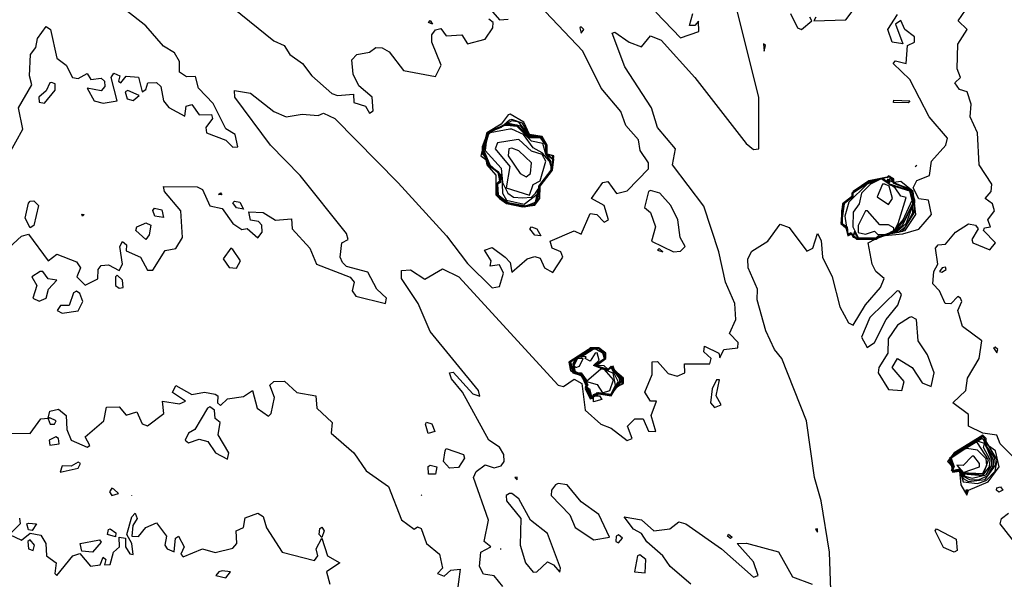
# Model space of a CAD drawing. Extents: x 525590 to 526505, y 3538777 to 3539763.
# Drawn here: x 525895 to 525957, y 3539327 to 3539363 of the extents above; entities that cross this region are included whole.
import ezdxf

# ---------------------------------------------------------------- set-up
doc = ezdxf.new("R2010")
doc.units = 0

msp = doc.modelspace()

# ---------------------------------------------------------------- linework, layer by layer
at = {"layer": 'Contours'}
for points in [[(525905.99, 3539365.068, 300.5), (525910.596, 3539361.299, 300.5), (525911.259, 3539361.005, 300.5), (525911.607, 3539360.446, 300.5), (525912.417, 3539359.882, 300.5), (525912.999, 3539359.095, 300.5), (525914.268, 3539357.972, 300.5), (525914.641, 3539357.844, 300.5), (525915.652, 3539357.94, 300.5), (525915.669, 3539357.41, 300.5), (525916.395, 3539357.185, 300.5), (525916.663, 3539356.736, 300.5), (525916.888, 3539356.88, 300.5), (525916.824, 3539357.747, 300.5), (525915.989, 3539358.47, 300.5), (525915.627, 3539359.208, 300.5), (525915.535, 3539360.106, 300.5), (525915.852, 3539360.444, 300.5), (525916.663, 3539360.584, 300.5), (525917.048, 3539360.893, 300.5), (525917.45, 3539360.861, 300.5), (525917.899, 3539360.613, 300.5), (525918.798, 3539359.43, 300.5), (525920.821, 3539359.064, 300.5), (525921.183, 3539359.769, 300.5), (525920.592, 3539361.23, 300.5), (525920.605, 3539361.679, 300.5), (525920.821, 3539361.996, 300.5), (525921.158, 3539362.082, 300.5), (525921.495, 3539361.63, 300.5), (525922.491, 3539361.679, 300.5), (525922.843, 3539361.117, 300.5), (525923.967, 3539361.419, 300.5), (525924.449, 3539362.129, 300.5), (525924.475, 3539362.466, 300.5), (525924.191, 3539362.684, 300.5)], [(525925.09, 3539326.824, 299.5), (525924.528, 3539327.498, 299.5), (525923.854, 3539327.603, 299.5), (525923.604, 3539328.085, 299.5), (525923.693, 3539328.984, 299.5), (525924.322, 3539329.321, 299.5), (525923.894, 3539329.658, 299.5), (525924.174, 3539331.006, 299.5), (525923.236, 3539333.703, 299.5), (525923.405, 3539334.082, 299.5), (525923.967, 3539334.501, 299.5), (525924.528, 3539334.318, 299.5), (525924.978, 3539334.452, 299.5), (525925.174, 3539334.714, 299.5), (525925.155, 3539335.163, 299.5), (525924.865, 3539335.629, 299.5), (525924.191, 3539336.073, 299.5), (525922.535, 3539339.096, 299.5), (525921.832, 3539339.954, 299.5), (525921.703, 3539340.332, 299.5), (525921.944, 3539340.364, 299.5), (525923.18, 3539338.997, 299.5), (525923.63, 3539338.854, 299.5), (525923.552, 3539339.208, 299.5), (525920.484, 3539342.934, 299.5), (525919.728, 3539344.714, 299.5), (525918.674, 3539346.287, 299.5), (525918.686, 3539346.79, 299.5), (525919.248, 3539346.835, 299.5), (525920.146, 3539346.247, 299.5), (525921.27, 3539346.907, 299.5), (525922.293, 3539346.399, 299.5), (525928.573, 3539339.537, 299.5), (525928.91, 3539339.466, 299.5), (525929.584, 3539339.921, 299.5), (525930.074, 3539339.658, 299.5), (525930.3, 3539337.972, 299.5), (525931.27, 3539337.088, 299.5), (525931.944, 3539336.826, 299.5), (525932.955, 3539336.047, 299.5), (525933.264, 3539336.175, 299.5), (525932.964, 3539336.961, 299.5), (525933.425, 3539337.411, 299.5), (525933.966, 3539337.413, 299.5), (525934.303, 3539336.631, 299.5), (525934.766, 3539336.624, 299.5), (525934.455, 3539337.635, 299.5), (525934.805, 3539338.534, 299.5), (525934.416, 3539338.535, 299.5), (525934.057, 3539339.096, 299.5), (525934.528, 3539340.219, 299.5), (525934.528, 3539341.019, 299.5), (525934.865, 3539341.042, 299.5), (525935.539, 3539340.274, 299.5), (525936.101, 3539340.121, 299.5), (525936.592, 3539340.332, 299.5), (525936.573, 3539340.894, 299.5), (525938.168, 3539340.894, 299.5), (525938.266, 3539341.231, 299.5), (525937.786, 3539341.655, 299.5), (525937.835, 3539342.017, 299.5), (525938.741, 3539341.568, 299.5), (525938.798, 3539341.278, 299.5), (525939.065, 3539341.792, 299.5), (525939.942, 3539341.905, 299.5), (525939.953, 3539342.242, 299.5), (525939.421, 3539342.804, 299.5), (525939.813, 3539343.702, 299.5), (525939.761, 3539344.714, 299.5), (525939.168, 3539346.062, 299.5), (525938.751, 3539347.972, 299.5), (525937.786, 3539350.856, 299.5), (525935.815, 3539353.477, 299.5), (525935.994, 3539354.489, 299.5), (525934.865, 3539355.837, 299.5), (525934.477, 3539357.073, 299.5), (525932.798, 3539359.657, 299.5), (525931.995, 3539361.792, 299.5), (525932.169, 3539361.863, 299.5), (525933.067, 3539361.231, 299.5), (525933.854, 3539360.937, 299.5), (525934.416, 3539361.619, 299.5), (525935.09, 3539361.354, 299.5), (525937.231, 3539358.983, 299.5), (525940.459, 3539354.826, 299.5), (525940.932, 3539354.431, 299.5), (525941.269, 3539354.48, 299.5), (525941.261, 3539357.747, 299.5), (525939.768, 3539363.702, 299.5)], [(525944.883, 3539362.803, 299.5), (525944.752, 3539362.563, 299.5), (525946.775, 3539362.638, 299.5), (525947.478, 3539363.59, 299.5)], [(525958.415, 3539333.928, 298.5), (525956.534, 3539335.838, 298.5), (525956.325, 3539336.381, 298.5), (525955.426, 3539336.506, 298.5), (525954.525, 3539336.961, 298.5), (525954.527, 3539337.695, 298.5), (525953.528, 3539338.422, 298.5), (525954.358, 3539339.208, 298.5), (525954.455, 3539339.995, 298.5), (525955.211, 3539341.231, 298.5), (525955.367, 3539342.354, 298.5), (525954.145, 3539343.253, 298.5), (525953.843, 3539344.264, 298.5), (525954.095, 3539344.826, 298.5), (525954.024, 3539345.051, 298.5), (525953.853, 3539345.148, 298.5), (525953.404, 3539344.679, 298.5), (525953.044, 3539344.714, 298.5), (525952.688, 3539345.5, 298.5), (525952.264, 3539345.95, 298.5), (525952.327, 3539346.736, 298.5), (525952.582, 3539347.186, 298.5), (525952.447, 3539348.197, 298.5), (525952.617, 3539348.412, 298.5), (525953.067, 3539348.448, 298.5), (525953.71, 3539349.208, 298.5), (525954.527, 3539349.741, 298.5), (525954.965, 3539349.657, 298.5), (525955.146, 3539349.433, 298.5), (525954.742, 3539348.759, 298.5), (525954.8, 3539348.534, 298.5), (525955.876, 3539348.095, 298.5), (525956.241, 3539348.534, 298.5), (525955.484, 3539349.32, 298.5), (525955.539, 3539349.481, 298.5), (525955.919, 3539349.545, 298.5), (525955.751, 3539349.994, 298.5), (525956.163, 3539350.556, 298.5), (525956.037, 3539351.006, 298.5), (525955.57, 3539351.343, 298.5), (525955.962, 3539351.792, 298.5), (525955.992, 3539352.242, 298.5), (525955.196, 3539353.477, 298.5), (525955.105, 3539355.5, 298.5), (525954.627, 3539356.511, 298.5), (525954.689, 3539357.298, 298.5), (525954.444, 3539358.084, 298.5), (525953.966, 3539358.237, 298.5), (525953.672, 3539358.646, 298.5), (525954.013, 3539358.983, 298.5), (525953.819, 3539359.545, 298.5), (525953.853, 3539361.106, 298.5), (525954.437, 3539362.017, 298.5), (525953.879, 3539362.578, 298.5), (525954.579, 3539363.59, 298.5)], [(525893.855, 3539354.115, 300.5), (525894.746, 3539355.725, 300.5), (525894.454, 3539357.073, 300.5), (525895.296, 3539358.533, 300.5), (525895.157, 3539359.095, 300.5), (525895.213, 3539360.444, 300.5), (525895.565, 3539360.893, 300.5), (525895.653, 3539361.454, 300.5), (525896.215, 3539362.211, 300.5), (525896.481, 3539362.017, 300.5), (525896.879, 3539360.219, 300.5), (525897.485, 3539359.769, 300.5), (525897.886, 3539358.983, 300.5), (525898.237, 3539358.93, 300.5), (525898.799, 3539359.245, 300.5), (525899.038, 3539358.871, 300.5), (525899.698, 3539358.952, 300.5), (525899.908, 3539358.758, 300.5), (525899.927, 3539358.421, 300.5), (525899.698, 3539358.152, 300.5), (525898.812, 3539358.309, 300.5), (525899.238, 3539357.522, 300.5), (525899.81, 3539357.362, 300.5), (525900.709, 3539357.522, 300.5), (525900.325, 3539358.983, 300.5), (525900.484, 3539359.274, 300.5), (525900.875, 3539359.095, 300.5), (525900.793, 3539358.758, 300.5), (525900.934, 3539358.651, 300.5), (525901.271, 3539359.078, 300.5), (525902.057, 3539359.02, 300.5), (525902.282, 3539358.088, 300.5), (525902.507, 3539358.226, 300.5), (525902.639, 3539358.646, 300.5), (525903.181, 3539358.678, 300.5), (525903.47, 3539358.421, 300.5), (525903.627, 3539357.522, 300.5), (525903.967, 3539357.097, 300.5), (525904.978, 3539356.552, 300.5), (525905.068, 3539357.185, 300.5), (525905.428, 3539357.29, 300.5), (525905.877, 3539356.632, 300.5), (525906.664, 3539356.648, 300.5), (525906.735, 3539356.399, 300.5), (525906.304, 3539355.837, 300.5), (525906.339, 3539355.5, 300.5), (525907.563, 3539355.034, 300.5), (525908.012, 3539354.595, 300.5), (525908.335, 3539354.601, 300.5), (525908.153, 3539355.388, 300.5), (525907.563, 3539355.736, 300.5), (525906.776, 3539357.347, 300.5), (525905.839, 3539358.309, 300.5), (525905.653, 3539359.064, 300.5), (525905.091, 3539359.041, 300.5), (525904.641, 3539359.32, 300.5), (525904.651, 3539359.994, 300.5), (525904.322, 3539360.556, 300.5), (525903.63, 3539360.969, 300.5), (525902.507, 3539362.253, 300.5), (525901.254, 3539363.252, 300.5)], [(525893.855, 3539348.214, 300), (525894.642, 3539348.953, 300), (525895.091, 3539349.087, 300), (525896.327, 3539347.395, 300), (525896.889, 3539347.821, 300), (525898.125, 3539347.34, 300), (525898.388, 3539346.961, 300), (525898.158, 3539346.399, 300), (525898.686, 3539345.863, 300), (525899.473, 3539346.272, 300), (525899.496, 3539346.848, 300), (525899.698, 3539347.107, 300), (525900.147, 3539347.147, 300), (525900.821, 3539346.796, 300), (525901.028, 3539347.186, 300), (525900.873, 3539348.309, 300), (525901.046, 3539348.617, 300), (525901.289, 3539348.421, 300), (525901.271, 3539348.039, 300), (525902.17, 3539347.638, 300), (525902.619, 3539346.806, 300), (525902.956, 3539346.814, 300), (525903.743, 3539348.051, 300), (525904.417, 3539348.184, 300), (525904.829, 3539348.871, 300), (525904.724, 3539350.556, 300), (525903.702, 3539351.792, 300), (525903.63, 3539352.095, 300), (525905.765, 3539352.08, 300), (525906.105, 3539351.904, 300), (525906.551, 3539350.881, 300), (525907.338, 3539350.714, 300), (525908.017, 3539349.77, 300), (525908.574, 3539349.376, 300), (525908.911, 3539349.443, 300), (525909.585, 3539348.857, 300), (525909.859, 3539349.208, 300), (525909.837, 3539349.657, 300), (525909.633, 3539349.882, 300), (525909.136, 3539349.965, 300), (525909.023, 3539350.508, 300), (525909.922, 3539350.448, 300), (525910.709, 3539349.964, 300), (525911.72, 3539350.057, 300), (525911.761, 3539349.433, 300), (525912.878, 3539348.197, 300), (525913.293, 3539347.193, 300), (525915.428, 3539346.361, 300), (525915.677, 3539346.062, 300), (525915.566, 3539345.5, 300), (525915.785, 3539345.163, 300), (525917.675, 3539344.712, 300), (525917.738, 3539345.051, 300), (525917.118, 3539345.613, 300), (525916.551, 3539346.676, 300), (525915.203, 3539347.044, 300), (525914.937, 3539347.298, 300), (525914.803, 3539347.635, 300), (525914.901, 3539348.534, 300), (525915.295, 3539348.759, 300), (525915.203, 3539349.124, 300), (525912.279, 3539352.803, 300), (525910.397, 3539354.713, 300), (525908.137, 3539357.747, 300), (525908.124, 3539358.162, 300), (525909.136, 3539358.001, 300), (525910.596, 3539356.849, 300), (525911.383, 3539356.514, 300), (525912.394, 3539356.67, 300), (525913.405, 3539356.583, 300), (525913.742, 3539356.739, 300), (525914.466, 3539356.399, 300), (525918.461, 3539352.328, 300), (525921.532, 3539348.983, 300), (525922.843, 3539347.233, 300), (525924.416, 3539345.689, 300), (525924.865, 3539345.783, 300), (525925.133, 3539346.624, 300), (525924.865, 3539347.149, 300), (525924.273, 3539347.073, 300), (525924.343, 3539347.41, 300), (525923.933, 3539348.084, 300), (525924.416, 3539348.243, 300), (525925.228, 3539347.635, 300), (525925.553, 3539347.298, 300), (525925.652, 3539346.688, 300), (525926.633, 3539347.523, 300), (525927.113, 3539347.67, 300), (525927.45, 3539347.562, 300), (525927.713, 3539346.961, 300), (525928.236, 3539346.661, 300), (525928.884, 3539347.635, 300), (525928.76, 3539347.972, 300), (525928.205, 3539348.197, 300), (525928.086, 3539348.646, 300), (525929.584, 3539349.289, 300), (525930.034, 3539349.09, 300), (525930.596, 3539350.4, 300), (525931.034, 3539350.331, 300), (525931.494, 3539349.857, 300), (525931.77, 3539349.994, 300), (525931.49, 3539350.893, 300), (525930.687, 3539351.343, 300), (525931.401, 3539352.354, 300), (525931.719, 3539352.414, 300), (525932.281, 3539351.648, 300), (525932.955, 3539351.821, 300), (525934.303, 3539353.21, 300), (525934.304, 3539353.59, 300), (525933.76, 3539354.376, 300), (525933.667, 3539355.05, 300), (525932.862, 3539355.949, 300), (525932.54, 3539356.848, 300), (525931.294, 3539358.309, 300), (525930.146, 3539360.651, 300), (525927.787, 3539363.134, 300)], [(525924.304, 3539363.288, 300.5), (525924.865, 3539362.63, 300.5), (525925.427, 3539362.667, 300.5)], [(525934.753, 3539363.119, 300), (525936.326, 3539361.488, 300), (525937.48, 3539361.904, 300), (525937.449, 3539362.555, 300), (525937.225, 3539362.27, 300), (525936.888, 3539362.276, 300), (525937.102, 3539363.028, 300)], [(525945.859, 3539325.388, 299), (525945.747, 3539328.984, 299), (525945.217, 3539332.242, 299), (525944.799, 3539333.703, 299), (525944.284, 3539337.298, 299), (525942.732, 3539341.231, 299), (525942.26, 3539341.792, 299), (525941.719, 3539342.975, 299), (525941.173, 3539344.938, 299), (525941.195, 3539345.613, 299), (525940.595, 3539346.966, 299), (525940.57, 3539347.523, 299), (525940.82, 3539348.023, 299), (525941.843, 3539348.646, 299), (525942.618, 3539349.713, 299), (525943.179, 3539349.506, 299), (525944.303, 3539348.022, 299), (525944.683, 3539348.197, 299), (525944.977, 3539349.128, 299), (525945.202, 3539348.679, 299), (525945.301, 3539347.635, 299), (525945.913, 3539346.399, 299), (525946.388, 3539344.489, 299), (525946.946, 3539343.478, 299), (525947.224, 3539343.34, 299), (525948.011, 3539344.612, 299), (525948.961, 3539345.725, 299), (525949.189, 3539346.287, 299), (525948.661, 3539346.736, 299), (525948.444, 3539347.186, 299), (525948.191, 3539348.534, 299), (525949.022, 3539348.985, 299), (525950.37, 3539349.108, 299), (525951.381, 3539349.402, 299), (525952.197, 3539350.331, 299), (525951.992, 3539351.23, 299), (525951.381, 3539351.319, 299), (525951.035, 3539352.017, 299), (525951.269, 3539352.473, 299), (525952.063, 3539352.803, 299), (525952.183, 3539353.702, 299), (525953.086, 3539354.713, 299), (525953.196, 3539355.163, 299), (525952.042, 3539356.511, 299), (525950.823, 3539358.871, 299), (525949.76, 3539359.882, 299), (525949.921, 3539360.034, 299), (525950.595, 3539359.879, 299), (525950.665, 3539361.005, 299), (525951.119, 3539361.23, 299), (525951.118, 3539361.567, 299), (525950.497, 3539362.017, 299), (525950.258, 3539362.587, 299), (525949.901, 3539362.354, 299), (525950.371, 3539361.118, 299), (525949.696, 3539361.234, 299), (525949.432, 3539362.017, 299), (525950.033, 3539362.979, 299)], [(525943.269, 3539363.028, 299.5), (525943.72, 3539362.129, 299.5), (525943.966, 3539362.032, 299.5), (525944.629, 3539362.578, 299.5), (525944.494, 3539362.803, 299.5)], [(525920.484, 3539362.59, 300.5), (525920.647, 3539362.354, 300.5), (525920.389, 3539362.466, 300.5), (525920.484, 3539362.59, 300.5)], [(525929.947, 3539362.129, 300), (525930.035, 3539361.792, 300), (525930.2, 3539362.017, 300), (525930.034, 3539362.202, 300), (525929.947, 3539362.129, 300)], [(525941.572, 3539361.118, 299.5), (525941.606, 3539360.661, 299.5), (525941.702, 3539361.005, 299.5), (525941.572, 3539361.118, 299.5)], [(525896.434, 3539358.646, 300.5), (525896.215, 3539358.144, 300.5), (525895.754, 3539357.747, 300.5), (525895.765, 3539357.421, 300.5), (525896.102, 3539357.372, 300.5), (525896.788, 3539358.196, 300.5), (525896.776, 3539358.581, 300.5), (525896.552, 3539358.682, 300.5), (525896.434, 3539358.646, 300.5)], [(525901.214, 3539358.084, 300.5), (525901.323, 3539357.635, 300.5), (525901.72, 3539357.54, 300.5), (525902.087, 3539357.859, 300.5), (525901.383, 3539358.162, 300.5), (525901.214, 3539358.084, 300.5)], [(525949.808, 3539357.563, 299), (525950.825, 3539357.522, 299), (525950.707, 3539357.39, 299), (525949.794, 3539357.41, 299), (525949.808, 3539357.563, 299)], [(525925.417, 3539356.623, 300.5), (525924.978, 3539356.032, 300.5), (525924.083, 3539355.5, 300.5), (525923.685, 3539354.039, 300.5), (525924.003, 3539353.815, 300.5), (525924.081, 3539353.477, 300.5), (525924.641, 3539352.81, 300.5), (525924.649, 3539351.567, 300.5), (525924.865, 3539351.344, 300.5), (525925.315, 3539351.028, 300.5), (525926.326, 3539350.817, 300.5), (525927.113, 3539350.911, 300.5), (525927.428, 3539351.343, 300.5), (525927.45, 3539352.129, 300.5), (525928.23, 3539353.14, 300.5), (525928.306, 3539354.039, 300.5), (525927.892, 3539354.152, 300.5), (525927.892, 3539354.713, 300.5), (525927.562, 3539355.26, 300.5), (525926.775, 3539355.384, 300.5), (525926.421, 3539356.174, 300.5), (525925.54, 3539356.676, 300.5), (525925.417, 3539356.623, 300.5)], [(525925.507, 3539356.286, 301), (525924.978, 3539355.822, 301), (525924.105, 3539355.5, 301), (525923.769, 3539354.601, 301), (525923.798, 3539354.152, 301), (525924.098, 3539353.815, 301), (525924.109, 3539353.477, 301), (525924.77, 3539353.028, 301), (525924.877, 3539352.466, 301), (525924.67, 3539352.242, 301), (525924.676, 3539351.567, 301), (525924.865, 3539351.372, 301), (525925.315, 3539351.063, 301), (525926.438, 3539350.818, 301), (525927.113, 3539350.943, 301), (525927.4, 3539351.343, 301), (525927.433, 3539352.129, 301), (525928.214, 3539353.14, 301), (525928.315, 3539353.815, 301), (525928.23, 3539354.039, 301), (525927.872, 3539354.152, 301), (525927.871, 3539354.713, 301), (525927.562, 3539355.217, 301), (525926.775, 3539355.342, 301), (525926.326, 3539356.108, 301), (525925.652, 3539356.341, 301), (525925.507, 3539356.286, 301)], [(525925.504, 3539356.174, 301.5), (525924.127, 3539355.5, 301.5), (525923.817, 3539354.264, 301.5), (525924.137, 3539353.477, 301.5), (525924.795, 3539353.028, 301.5), (525924.905, 3539352.466, 301.5), (525924.695, 3539352.242, 301.5), (525924.702, 3539351.567, 301.5), (525924.865, 3539351.4, 301.5), (525925.315, 3539351.097, 301.5), (525926.438, 3539350.84, 301.5), (525927.113, 3539350.975, 301.5), (525927.372, 3539351.343, 301.5), (525927.416, 3539352.129, 301.5), (525928.197, 3539353.14, 301.5), (525928.293, 3539353.815, 301.5), (525927.853, 3539354.152, 301.5), (525927.849, 3539354.713, 301.5), (525927.562, 3539355.174, 301.5), (525926.775, 3539355.299, 301.5), (525926.101, 3539356.174, 301.5), (525925.652, 3539356.256, 301.5), (525925.504, 3539356.174, 301.5)], [(525925.426, 3539356.062, 302), (525924.149, 3539355.5, 302), (525923.817, 3539354.376, 302), (525924.164, 3539353.477, 302), (525924.82, 3539353.028, 302), (525924.959, 3539352.579, 302), (525924.719, 3539352.242, 302), (525924.729, 3539351.567, 302), (525925.427, 3539351.079, 302), (525926.438, 3539350.862, 302), (525927.229, 3539351.118, 302), (525927.4, 3539352.129, 302), (525928.181, 3539353.14, 302), (525928.271, 3539353.815, 302), (525927.833, 3539354.152, 302), (525927.828, 3539354.713, 302), (525927.526, 3539355.163, 302), (525926.775, 3539355.245, 302), (525926.214, 3539355.909, 302), (525925.54, 3539356.055, 302), (525925.426, 3539356.062, 302)], [(525925.166, 3539355.949, 302.5), (525924.171, 3539355.5, 302.5), (525923.842, 3539354.376, 302.5), (525924.194, 3539353.477, 302.5), (525924.962, 3539352.803, 302.5), (525924.942, 3539352.354, 302.5), (525924.744, 3539352.242, 302.5), (525924.783, 3539351.567, 302.5), (525925.427, 3539351.099, 302.5), (525926.551, 3539350.882, 302.5), (525927.154, 3539351.118, 302.5), (525927.383, 3539352.129, 302.5), (525928.164, 3539353.14, 302.5), (525928.249, 3539353.815, 302.5), (525927.813, 3539354.152, 302.5), (525927.806, 3539354.713, 302.5), (525927.478, 3539355.163, 302.5), (525926.775, 3539355.176, 302.5), (525925.989, 3539355.974, 302.5), (525925.315, 3539355.984, 302.5), (525925.166, 3539355.949, 302.5)], [(525925.187, 3539355.949, 303), (525924.191, 3539355.495, 303), (525923.89, 3539354.376, 303), (525924.269, 3539353.477, 303), (525925.024, 3539352.803, 303), (525925.065, 3539351.68, 303), (525925.315, 3539351.246, 303), (525926.438, 3539350.976, 303), (525927.337, 3539351.67, 303), (525927.367, 3539352.129, 303), (525928.148, 3539353.14, 303), (525928.113, 3539353.702, 303), (525927.793, 3539354.152, 303), (525927.622, 3539354.826, 303), (525926.888, 3539354.97, 303), (525925.989, 3539355.886, 303), (525925.315, 3539355.964, 303), (525925.187, 3539355.949, 303)], [(525925.532, 3539355.725, 303.5), (525924.284, 3539355.5, 303.5), (525924.077, 3539355.275, 303.5), (525923.96, 3539354.376, 303.5), (525924.97, 3539353.253, 303.5), (525925.067, 3539352.354, 303.5), (525925.397, 3539351.68, 303.5), (525925.764, 3539351.434, 303.5), (525926.326, 3539351.378, 303.5), (525926.888, 3539351.426, 303.5), (525927.153, 3539351.68, 303.5), (525928.132, 3539353.14, 303.5), (525928.13, 3539353.365, 303.5), (525928.041, 3539353.702, 303.5), (525927.562, 3539354.235, 303.5), (525927, 3539354.543, 303.5), (525926.397, 3539355.388, 303.5), (525925.652, 3539355.728, 303.5), (525925.532, 3539355.725, 303.5)], [(525925.92, 3539355.05, 304), (525924.753, 3539354.86, 304), (525924.609, 3539354.489, 304), (525925.537, 3539353.365, 304), (525925.304, 3539352.017, 304), (525926.775, 3539351.552, 304), (525927, 3539352.217, 304), (525927.45, 3539352.457, 304), (525927.801, 3539353.702, 304), (525927.562, 3539354.122, 304), (525926.888, 3539354.333, 304), (525926.101, 3539355.076, 304), (525925.92, 3539355.05, 304)], [(525925.468, 3539354.489, 304.5), (525925.419, 3539354.039, 304.5), (525926.176, 3539352.916, 304.5), (525926.551, 3539352.713, 304.5), (525926.835, 3539352.916, 304.5), (525926.904, 3539353.59, 304.5), (525926.101, 3539354.362, 304.5), (525925.652, 3539354.516, 304.5), (525925.468, 3539354.489, 304.5)], [(525951.15, 3539353.365, 299.5), (525951.269, 3539353.444, 299.5)], [(525949.387, 3539352.691, 299.5), (525948.235, 3539352.455, 299.5), (525947.224, 3539351.783, 299.5), (525947.126, 3539351.455, 299.5), (525946.563, 3539351.006, 299.5), (525946.449, 3539349.77, 299.5), (525946.775, 3539349.482, 299.5), (525946.887, 3539348.987, 299.5), (525947.112, 3539349.097, 299.5), (525947.449, 3539348.773, 299.5), (525948.685, 3539348.775, 299.5), (525949.022, 3539348.997, 299.5), (525950.526, 3539349.32, 299.5), (525951.187, 3539350.331, 299.5), (525951.021, 3539351.792, 299.5), (525950.258, 3539352.42, 299.5), (525949.808, 3539352.349, 299.5), (525949.799, 3539352.579, 299.5), (525949.471, 3539352.775, 299.5), (525949.387, 3539352.691, 299.5)], [(525949.43, 3539352.691, 300), (525948.235, 3539352.41, 300), (525947.224, 3539351.765, 300), (525947.143, 3539351.455, 300), (525946.583, 3539351.006, 300), (525946.494, 3539350.556, 300), (525946.467, 3539349.77, 300), (525946.783, 3539349.545, 300), (525946.887, 3539349.004, 300), (525947.112, 3539349.114, 300), (525947.561, 3539348.781, 300), (525948.685, 3539348.787, 300), (525949.022, 3539349.009, 300), (525950.37, 3539349.284, 300), (525951.101, 3539350.444, 300), (525951.124, 3539351.23, 300), (525950.932, 3539351.893, 300), (525949.808, 3539352.329, 300), (525949.584, 3539352.729, 300), (525949.43, 3539352.691, 300)], [(525948.948, 3539352.579, 300.5), (525948.123, 3539352.319, 300.5), (525947.158, 3539351.68, 300.5), (525947.16, 3539351.455, 300.5), (525946.602, 3539351.006, 300.5), (525946.486, 3539349.77, 300.5), (525946.803, 3539349.545, 300.5), (525946.887, 3539349.021, 300.5), (525947.112, 3539349.13, 300.5), (525947.224, 3539348.906, 300.5), (525947.561, 3539348.795, 300.5), (525948.685, 3539348.8, 300.5), (525949.022, 3539349.021, 300.5), (525950.097, 3539349.208, 300.5), (525950.531, 3539349.545, 300.5), (525951.012, 3539350.444, 300.5), (525951.002, 3539351.68, 300.5), (525950.82, 3539351.951, 300.5), (525949.808, 3539352.309, 300.5), (525949.584, 3539352.684, 300.5), (525949.134, 3539352.637, 300.5), (525948.948, 3539352.579, 300.5)], [(525948.962, 3539352.579, 301), (525948.123, 3539352.302, 301), (525947.177, 3539351.68, 301), (525947.177, 3539351.455, 301), (525946.622, 3539351.006, 301), (525946.505, 3539350.107, 301), (525946.505, 3539349.77, 301), (525946.823, 3539349.545, 301), (525946.887, 3539349.038, 301), (525947.112, 3539349.147, 301), (525947.224, 3539348.922, 301), (525947.561, 3539348.809, 301), (525948.685, 3539348.812, 301), (525950.033, 3539349.269, 301), (525950.575, 3539349.77, 301), (525951.092, 3539351.118, 301), (525950.82, 3539351.904, 301), (525949.808, 3539352.289, 301), (525949.696, 3539352.601, 301), (525949.529, 3539352.579, 301), (525949.471, 3539352.296, 301), (525949.134, 3539352.618, 301), (525948.962, 3539352.579, 301)], [(525948.975, 3539352.579, 301.5), (525948.123, 3539352.286, 301.5), (525947.195, 3539351.68, 301.5), (525947.194, 3539351.455, 301.5), (525946.641, 3539351.006, 301.5), (525946.523, 3539350.107, 301.5), (525946.524, 3539349.77, 301.5), (525946.843, 3539349.545, 301.5), (525946.887, 3539349.055, 301.5), (525947.112, 3539349.164, 301.5), (525947.224, 3539348.937, 301.5), (525947.337, 3539349.143, 301.5), (525947.561, 3539348.823, 301.5), (525948.685, 3539348.825, 301.5), (525949.921, 3539349.281, 301.5), (525950.37, 3539349.674, 301.5), (525951.07, 3539351.118, 301.5), (525950.82, 3539351.873, 301.5), (525949.584, 3539352.452, 301.5), (525949.471, 3539352.279, 301.5), (525949.134, 3539352.599, 301.5), (525948.975, 3539352.579, 301.5)], [(525948.988, 3539352.579, 302), (525948.123, 3539352.269, 302), (525947.213, 3539351.68, 302), (525947.211, 3539351.455, 302), (525946.661, 3539351.006, 302), (525946.542, 3539350.107, 302), (525946.542, 3539349.77, 302), (525946.863, 3539349.545, 302), (525946.887, 3539349.071, 302), (525947.112, 3539349.181, 302), (525947.224, 3539348.952, 302), (525947.337, 3539349.225, 302), (525947.561, 3539348.837, 302), (525948.685, 3539348.837, 302), (525949.909, 3539349.32, 302), (525950.504, 3539349.994, 302), (525951.047, 3539351.118, 302), (525950.82, 3539351.843, 302), (525949.471, 3539352.263, 302), (525949.134, 3539352.579, 302), (525948.988, 3539352.579, 302)], [(525949.002, 3539352.579, 302.5), (525948.123, 3539352.252, 302.5), (525946.959, 3539351.118, 302.5), (525946.712, 3539350.219, 302.5), (525946.88, 3539349.096, 302.5), (525947.112, 3539349.197, 302.5), (525947.224, 3539348.968, 302.5), (525947.337, 3539349.275, 302.5), (525947.561, 3539348.852, 302.5), (525948.685, 3539348.85, 302.5), (525949.808, 3539349.271, 302.5), (525950.406, 3539349.994, 302.5), (525950.972, 3539351.23, 302.5), (525950.82, 3539351.812, 302.5), (525949.584, 3539352.186, 302.5), (525949.134, 3539352.537, 302.5), (525949.002, 3539352.579, 302.5)], [(525949.015, 3539352.579, 303), (525948.325, 3539352.242, 303), (525947.771, 3539351.68, 303), (525947.618, 3539351.006, 303), (525947.224, 3539350.482, 303), (525947.209, 3539349.545, 303), (525947.551, 3539348.871, 303), (525948.685, 3539348.862, 303), (525948.91, 3539349.068, 303), (525949.359, 3539349.08, 303), (525949.846, 3539349.32, 303), (525950.075, 3539349.77, 303), (525950.595, 3539351.402, 303), (525950.258, 3539351.481, 303), (525949.899, 3539352.017, 303), (525949.134, 3539352.494, 303), (525949.015, 3539352.579, 303)], [(525949.095, 3539352.242, 303.5), (525948.746, 3539351.455, 303.5), (525949.471, 3539350.96, 303.5), (525949.728, 3539351.343, 303.5), (525949.508, 3539352.129, 303.5), (525949.247, 3539352.251, 303.5), (525949.095, 3539352.242, 303.5)], [(525949.471, 3539352.576, 300.5), (525949.532, 3539352.354, 300.5), (525949.366, 3539352.466, 300.5), (525949.471, 3539352.576, 300.5)], [(525949.471, 3539352.531, 300), (525949.437, 3539352.354, 300)], [(525949.471, 3539352.486, 299.5), (525949.46, 3539352.354, 299.5)], [(525907.226, 3539351.705, 300), (525907.326, 3539351.567, 300), (525907.113, 3539351.599, 300), (525907.226, 3539351.705, 300)], [(525934.285, 3539351.792, 300), (525934.047, 3539350.781, 300), (525934.416, 3539350.466, 300), (525934.735, 3539349.545, 300), (525934.49, 3539348.646, 300), (525935.876, 3539347.976, 300), (525936.326, 3539348.008, 300), (525936.606, 3539348.309, 300), (525936.299, 3539348.871, 300), (525936.159, 3539349.994, 300), (525935.71, 3539350.893, 300), (525935.013, 3539351.68, 300), (525934.416, 3539351.843, 300), (525934.285, 3539351.792, 300)], [(525895.203, 3539351.173, 300), (525895.428, 3539351.203, 300), (525895.716, 3539350.893, 300), (525895.428, 3539349.627, 300), (525895.203, 3539349.492, 300), (525894.885, 3539350.107, 300), (525895.091, 3539351.052, 300), (525895.203, 3539351.173, 300)], [(525908.124, 3539351.167, 300), (525908.461, 3539351.121, 300), (525908.677, 3539350.669, 300), (525908.237, 3539350.754, 300), (525908.012, 3539351.062, 300), (525908.124, 3539351.167, 300)], [(525898.462, 3539350.362, 300), (525898.603, 3539350.331, 300), (525898.506, 3539350.219, 300), (525898.462, 3539350.362, 300)], [(525903.068, 3539350.732, 300), (525903.518, 3539350.631, 300), (525903.63, 3539350.137, 300), (525903.09, 3539350.219, 300), (525902.956, 3539350.585, 300), (525903.068, 3539350.732, 300)], [(525948.024, 3539350.556, 303.5), (525947.561, 3539349.643, 303.5), (525947.561, 3539349.191, 303.5), (525948.011, 3539349.078, 303.5), (525948.573, 3539349.268, 303.5), (525948.797, 3539349.07, 303.5), (525949.359, 3539349.092, 303.5), (525949.814, 3539349.32, 303.5), (525949.808, 3539349.494, 303.5), (525949.471, 3539349.685, 303.5), (525948.91, 3539349.675, 303.5), (525948.15, 3539350.556, 303.5), (525948.024, 3539350.556, 303.5)], [(525902.507, 3539349.797, 300), (525902.828, 3539349.657, 300), (525902.731, 3539349.036, 300), (525902.507, 3539348.753, 300), (525901.877, 3539349.32, 300), (525901.937, 3539349.545, 300), (525902.394, 3539349.749, 300), (525902.507, 3539349.797, 300)], [(525926.888, 3539349.557, 300), (525927.225, 3539349.435, 300), (525927.487, 3539348.983, 300), (525927.113, 3539349.03, 300), (525926.8, 3539349.433, 300), (525926.888, 3539349.557, 300)], [(525907.896, 3539348.197, 300), (525907.402, 3539347.523, 300), (525907.787, 3539346.984, 300), (525908.237, 3539346.939, 300), (525908.494, 3539347.41, 300), (525908.012, 3539348.12, 300), (525907.896, 3539348.197, 300)], [(525934.867, 3539348.084, 300), (525935.19, 3539347.972, 300), (525934.977, 3539348.191, 300), (525934.867, 3539348.084, 300)], [(525895.842, 3539346.736, 300), (525895.298, 3539346.399, 300), (525895.618, 3539345.837, 300), (525895.362, 3539345.051, 300), (525895.765, 3539344.849, 300), (525896.215, 3539345.034, 300), (525896.365, 3539345.613, 300), (525896.885, 3539346.174, 300), (525896.327, 3539346.273, 300), (525895.99, 3539346.736, 300), (525895.842, 3539346.736, 300)], [(525952.851, 3539346.961, 298.5), (525952.688, 3539346.736, 298.5), (525952.842, 3539346.678, 298.5), (525953.111, 3539346.848, 298.5), (525953.067, 3539346.997, 298.5), (525952.851, 3539346.961, 298.5)], [(525900.604, 3539346.399, 300), (525900.588, 3539345.837, 300), (525900.821, 3539345.665, 300), (525901.069, 3539345.725, 300), (525901.046, 3539346.176, 300), (525900.709, 3539346.506, 300), (525900.604, 3539346.399, 300)], [(525897.938, 3539345.388, 300), (525897.675, 3539344.57, 300), (525897.114, 3539344.574, 300), (525896.913, 3539344.264, 300), (525897.226, 3539344.086, 300), (525898.237, 3539344.244, 300), (525898.523, 3539344.826, 300), (525898.349, 3539345.338, 300), (525898.125, 3539345.481, 300), (525897.938, 3539345.388, 300)], [(525950.017, 3539345.5, 299), (525948.289, 3539343.815, 299), (525947.756, 3539342.579, 299), (525948.123, 3539341.922, 299), (525948.591, 3539342.242, 299), (525949.33, 3539343.702, 299), (525950.062, 3539344.601, 299), (525950.295, 3539345.275, 299), (525950.146, 3539345.489, 299), (525950.017, 3539345.5, 299)], [(525950.792, 3539343.815, 299), (525950.033, 3539343.332, 299), (525949.442, 3539342.467, 299), (525949.436, 3539341.568, 299), (525948.847, 3539340.669, 299), (525948.821, 3539340.332, 299), (525949.471, 3539339.26, 299), (525950.309, 3539339.208, 299), (525950.465, 3539339.77, 299), (525949.705, 3539340.669, 299), (525950.033, 3539341.222, 299), (525950.964, 3539340.669, 299), (525951.606, 3539339.695, 299), (525952.168, 3539339.469, 299), (525952.356, 3539340.332, 299), (525951.943, 3539341.465, 299), (525951.346, 3539342.354, 299), (525951.24, 3539343.702, 299), (525950.932, 3539343.869, 299), (525950.792, 3539343.815, 299)], [(525930.491, 3539341.792, 300), (525929.261, 3539341.006, 300), (525929.358, 3539340.444, 300), (525930.034, 3539340.125, 300), (525930.384, 3539339.545, 300), (525930.291, 3539339.321, 300), (525930.596, 3539338.681, 300), (525931.157, 3539338.991, 300), (525931.944, 3539338.879, 300), (525932.281, 3539339.441, 300), (525932.712, 3539339.658, 300), (525932.706, 3539339.995, 300), (525932.169, 3539340.441, 300), (525932.056, 3539340.747, 300), (525931.719, 3539340.553, 300), (525931.494, 3539340.772, 300), (525931.006, 3539340.781, 300), (525931.603, 3539341.231, 300), (525931.596, 3539341.568, 300), (525931.157, 3539341.897, 300), (525930.596, 3539341.894, 300), (525930.491, 3539341.792, 300)], [(525930.554, 3539341.792, 300.5), (525929.292, 3539341.006, 300.5), (525929.508, 3539340.332, 300.5), (525930.034, 3539340.159, 300.5), (525930.398, 3539339.545, 300.5), (525930.287, 3539339.433, 300.5), (525930.596, 3539338.724, 300.5), (525931.157, 3539339.007, 300.5), (525931.944, 3539338.895, 300.5), (525932.281, 3539339.461, 300.5), (525932.674, 3539339.658, 300.5), (525932.64, 3539339.995, 300.5), (525931.944, 3539340.753, 300.5), (525931.719, 3539340.537, 300.5), (525930.937, 3539340.781, 300.5), (525931.583, 3539341.231, 300.5), (525931.583, 3539341.455, 300.5), (525931.157, 3539341.879, 300.5), (525930.708, 3539341.863, 300.5), (525930.554, 3539341.792, 300.5)], [(525930.624, 3539341.792, 301), (525929.323, 3539341.006, 301), (525929.55, 3539340.332, 301), (525930.034, 3539340.192, 301), (525930.708, 3539338.69, 301), (525930.82, 3539338.918, 301), (525931.157, 3539339.024, 301), (525931.944, 3539338.911, 301), (525932.131, 3539339.321, 301), (525932.636, 3539339.658, 301), (525932.618, 3539339.919, 301), (525931.944, 3539340.732, 301), (525931.719, 3539340.522, 301), (525930.913, 3539340.781, 301), (525931.564, 3539341.231, 301), (525931.564, 3539341.455, 301), (525931.157, 3539341.861, 301), (525930.82, 3539341.864, 301), (525930.624, 3539341.792, 301)], [(525930.705, 3539341.792, 301.5), (525929.354, 3539341.006, 301.5), (525929.538, 3539340.444, 301.5), (525930.04, 3539340.219, 301.5), (525930.708, 3539338.705, 301.5), (525930.82, 3539338.933, 301.5), (525931.157, 3539339.04, 301.5), (525931.944, 3539338.927, 301.5), (525932.618, 3539339.825, 301.5), (525931.944, 3539340.71, 301.5), (525931.719, 3539340.506, 301.5), (525930.891, 3539340.781, 301.5), (525931.544, 3539341.231, 301.5), (525931.545, 3539341.455, 301.5), (525931.157, 3539341.844, 301.5), (525930.82, 3539341.846, 301.5), (525930.705, 3539341.792, 301.5)], [(525930.746, 3539341.792, 302), (525929.77, 3539341.343, 302), (525929.519, 3539340.894, 302), (525929.564, 3539340.444, 302), (525930.073, 3539340.219, 302), (525930.708, 3539338.72, 302), (525930.82, 3539338.948, 302), (525931.157, 3539339.056, 302), (525931.944, 3539338.943, 302), (525932.482, 3539339.77, 302), (525932.453, 3539339.995, 302), (525931.944, 3539340.689, 302), (525931.719, 3539340.491, 302), (525930.87, 3539340.781, 302), (525931.525, 3539341.231, 302), (525931.447, 3539341.568, 302), (525930.933, 3539341.827, 302), (525930.746, 3539341.792, 302)], [(525930.786, 3539341.792, 302.5), (525930.034, 3539341.315, 302.5), (525929.809, 3539341.366, 302.5), (525929.524, 3539340.781, 302.5), (525929.648, 3539340.332, 302.5), (525930.034, 3539340.29, 302.5), (525930.317, 3539339.882, 302.5), (525930.456, 3539339.545, 302.5), (525930.347, 3539339.433, 302.5), (525930.708, 3539338.734, 302.5), (525930.82, 3539338.963, 302.5), (525931.157, 3539339.073, 302.5), (525931.944, 3539338.959, 302.5), (525932.377, 3539339.77, 302.5), (525931.944, 3539340.655, 302.5), (525931.719, 3539340.475, 302.5), (525930.848, 3539340.781, 302.5), (525931.505, 3539341.231, 302.5), (525931.412, 3539341.568, 302.5), (525930.933, 3539341.809, 302.5), (525930.786, 3539341.792, 302.5)], [(525956.097, 3539341.905, 298.5), (525956.325, 3539341.582, 298.5), (525956.391, 3539341.792, 298.5), (525956.213, 3539341.938, 298.5), (525956.097, 3539341.905, 298.5)], [(525930.913, 3539341.568, 303), (525930.596, 3539341.067, 303), (525930.285, 3539341.231, 303), (525930.36, 3539341.343, 303), (525929.809, 3539341.35, 303), (525929.554, 3539340.781, 303), (525929.678, 3539340.332, 303), (525930.034, 3539340.322, 303), (525930.346, 3539339.882, 303), (525930.362, 3539339.433, 303), (525930.558, 3539339.321, 303), (525930.708, 3539338.749, 303), (525931.045, 3539339.083, 303), (525931.944, 3539338.975, 303), (525932.21, 3539339.545, 303), (525932.056, 3539340.297, 303), (525930.827, 3539340.781, 303), (525931.171, 3539341.118, 303), (525931.045, 3539341.58, 303), (525930.913, 3539341.568, 303)], [(525929.81, 3539341.231, 303.5), (525929.583, 3539340.781, 303.5), (525929.697, 3539340.656, 303.5), (525929.921, 3539340.745, 303.5), (525930.164, 3539341.231, 303.5), (525930.034, 3539341.239, 303.5), (525929.81, 3539341.231, 303.5)], [(525931.275, 3539340.557, 303.5), (525930.371, 3539339.77, 303.5), (525931.045, 3539339.582, 303.5), (525931.382, 3539339.068, 303.5), (525931.84, 3539339.208, 303.5), (525932.089, 3539339.882, 303.5), (525931.494, 3539340.563, 303.5), (525931.275, 3539340.557, 303.5)], [(525893.968, 3539336.511, 299.5), (525895.203, 3539336.482, 299.5), (525895.878, 3539337.41, 299.5), (525896.327, 3539337.455, 299.5), (525896.439, 3539337.899, 299.5), (525897.001, 3539338.019, 299.5), (525897.47, 3539337.635, 299.5), (525897.509, 3539336.736, 299.5), (525897.788, 3539336.064, 299.5), (525898.799, 3539335.629, 299.5), (525898.972, 3539335.725, 299.5), (525898.674, 3539336.287, 299.5), (525899.848, 3539337.298, 299.5), (525900.035, 3539338.162, 299.5), (525900.821, 3539338.174, 299.5), (525901.271, 3539337.655, 299.5), (525901.945, 3539337.863, 299.5), (525902.282, 3539337.099, 299.5), (525902.619, 3539336.978, 299.5), (525903.651, 3539337.748, 299.5), (525903.57, 3539338.534, 299.5), (525904.641, 3539338.37, 299.5), (525905.021, 3539338.534, 299.5), (525904.192, 3539339.072, 299.5), (525904.417, 3539339.516, 299.5), (525905.428, 3539338.947, 299.5), (525906.214, 3539339.097, 299.5), (525906.888, 3539338.965, 299.5), (525907.067, 3539338.871, 299.5), (525907.036, 3539338.422, 299.5), (525907.226, 3539338.261, 299.5), (525907.675, 3539338.688, 299.5), (525908.686, 3539338.837, 299.5), (525909.248, 3539339.214, 299.5), (525909.55, 3539338.085, 299.5), (525910.259, 3539337.581, 299.5), (525910.443, 3539337.748, 299.5), (525910.653, 3539338.759, 299.5), (525910.343, 3539339.545, 299.5), (525910.596, 3539339.779, 299.5), (525911.27, 3539339.791, 299.5), (525912.057, 3539339.079, 299.5), (525913.268, 3539338.871, 299.5), (525913.321, 3539338.085, 299.5), (525914.287, 3539337.186, 299.5), (525914.24, 3539336.512, 299.5), (525915.66, 3539335.276, 299.5), (525916.439, 3539334.132, 299.5), (525917.856, 3539333.141, 299.5), (525918.686, 3539331.028, 299.5), (525919.472, 3539330.452, 299.5), (525919.697, 3539330.598, 299.5), (525919.922, 3539330.486, 299.5), (525920.254, 3539329.546, 299.5), (525921.088, 3539328.872, 299.5), (525921.271, 3539327.973, 299.5), (525920.963, 3539327.636, 299.5), (525921.382, 3539327.476, 299.5), (525921.79, 3539327.86, 299.5), (525922.394, 3539327.905, 299.5), (525922.169, 3539326.305, 299.5)], [(525938.593, 3539339.882, 299.5), (525938.326, 3539339.321, 299.5), (525938.208, 3539338.422, 299.5), (525938.461, 3539338.128, 299.5), (525938.88, 3539338.309, 299.5), (525938.579, 3539338.871, 299.5), (525938.788, 3539339.882, 299.5), (525938.593, 3539339.882, 299.5)], [(525930.82, 3539338.872, 299.5), (525931.196, 3539338.871, 299.5), (525931.343, 3539338.646, 299.5), (525930.82, 3539338.5, 299.5), (525930.819, 3539338.759, 299.5), (525930.82, 3539338.872, 299.5)], [(525906.407, 3539338.085, 299.5), (525905.602, 3539336.736, 299.5), (525905.2, 3539336.512, 299.5), (525904.991, 3539336.062, 299.5), (525905.203, 3539335.908, 299.5), (525905.877, 3539336.137, 299.5), (525906.439, 3539335.981, 299.5), (525906.912, 3539335.276, 299.5), (525907.675, 3539334.877, 299.5), (525907.755, 3539335.276, 299.5), (525907.095, 3539336.399, 299.5), (525907.204, 3539337.186, 299.5), (525906.888, 3539337.443, 299.5), (525906.844, 3539337.972, 299.5), (525906.551, 3539338.178, 299.5), (525906.407, 3539338.085, 299.5)], [(525896.342, 3539337.411, 299.5), (525896.472, 3539337.073, 299.5), (525896.734, 3539337.073, 299.5), (525896.839, 3539337.298, 299.5), (525896.439, 3539337.477, 299.5), (525896.342, 3539337.411, 299.5)], [(525920.259, 3539337.196, 299.5), (525920.596, 3539337.105, 299.5), (525920.777, 3539336.624, 299.5), (525920.371, 3539336.479, 299.5), (525920.205, 3539337.073, 299.5), (525920.259, 3539337.196, 299.5)], [(525896.815, 3539336.287, 299.5), (525896.408, 3539336.062, 299.5), (525896.439, 3539335.756, 299.5), (525897.03, 3539335.838, 299.5), (525897.001, 3539336.179, 299.5), (525896.815, 3539336.287, 299.5)], [(525955.254, 3539336.287, 299), (525953.629, 3539335.262, 299), (525953.206, 3539334.714, 299), (525953.522, 3539334.377, 299), (525953.516, 3539334.047, 299), (525953.966, 3539334.115, 299), (525954.041, 3539333.253, 299), (525954.415, 3539332.598, 299), (525954.527, 3539332.917, 299), (525955.763, 3539333.444, 299), (525956.458, 3539334.377, 299), (525956.243, 3539335.388, 299), (525955.651, 3539335.815, 299), (525955.633, 3539336.175, 299), (525955.426, 3539336.377, 299), (525955.254, 3539336.287, 299)], [(525955.331, 3539336.287, 299.5), (525953.629, 3539335.231, 299.5), (525953.296, 3539334.714, 299.5), (525953.535, 3539334.377, 299.5), (525953.516, 3539334.061, 299.5), (525953.975, 3539334.152, 299.5), (525954.19, 3539333.437, 299.5), (525955.089, 3539333.326, 299.5), (525955.651, 3539333.508, 299.5), (525956.213, 3539334.108, 299.5), (525956.349, 3539334.826, 299.5), (525955.426, 3539336.351, 299.5), (525955.331, 3539336.287, 299.5)], [(525955.369, 3539336.287, 300), (525953.326, 3539334.939, 300), (525953.549, 3539334.377, 300), (525953.437, 3539334.152, 300), (525953.966, 3539334.177, 300), (525954.19, 3539333.65, 300), (525954.527, 3539333.455, 300), (525955.579, 3539333.59, 300), (525956.227, 3539334.489, 300), (525956.183, 3539334.939, 300), (525955.651, 3539335.738, 300), (525955.539, 3539336.22, 300), (525955.369, 3539336.287, 300)], [(525955.406, 3539336.287, 300.5), (525953.342, 3539334.939, 300.5), (525953.516, 3539334.087, 300.5), (525953.966, 3539334.191, 300.5), (525954.19, 3539333.785, 300.5), (525954.64, 3539333.559, 300.5), (525955.202, 3539333.573, 300.5), (525955.722, 3539333.815, 300.5), (525956.114, 3539334.489, 300.5), (525956.111, 3539334.826, 300.5), (525955.604, 3539335.725, 300.5), (525955.539, 3539336.196, 300.5), (525955.406, 3539336.287, 300.5)], [(525955.387, 3539336.175, 301), (525953.357, 3539334.939, 301), (525953.575, 3539334.377, 301), (525953.464, 3539334.152, 301), (525953.966, 3539334.206, 301), (525954.303, 3539333.792, 301), (525954.752, 3539333.669, 301), (525955.651, 3539333.887, 301), (525956.005, 3539334.489, 301), (525956.01, 3539334.826, 301), (525955.496, 3539336.062, 301), (525955.387, 3539336.175, 301)], [(525921.495, 3539335.544, 299.5), (525922.599, 3539335.163, 299.5), (525922.667, 3539334.939, 299.5), (525922.281, 3539334.344, 299.5), (525921.719, 3539334.299, 299.5), (525921.339, 3539334.714, 299.5), (525921.435, 3539335.388, 299.5), (525921.495, 3539335.544, 299.5)], [(525954.938, 3539335.95, 301.5), (525953.373, 3539334.939, 301.5), (525953.589, 3539334.377, 301.5), (525953.477, 3539334.152, 301.5), (525953.966, 3539334.22, 301.5), (525954.19, 3539333.938, 301.5), (525955.426, 3539333.831, 301.5), (525955.845, 3539334.377, 301.5), (525955.905, 3539334.826, 301.5), (525955.469, 3539335.613, 301.5), (525955.539, 3539335.863, 301.5), (525955.089, 3539335.999, 301.5), (525954.938, 3539335.95, 301.5)], [(525954.976, 3539335.95, 302), (525953.389, 3539334.939, 302), (525953.602, 3539334.377, 302), (525953.516, 3539334.126, 302), (525953.966, 3539334.235, 302), (525954.19, 3539333.969, 302), (525955.468, 3539333.928, 302), (525955.791, 3539334.826, 302), (525955.089, 3539335.897, 302), (525954.976, 3539335.95, 302)], [(525954.286, 3539335.501, 302.5), (525953.421, 3539334.939, 302.5), (525953.616, 3539334.377, 302.5), (525953.503, 3539334.152, 302.5), (525953.966, 3539334.249, 302.5), (525954.078, 3539334.014, 302.5), (525955.426, 3539333.968, 302.5), (525955.688, 3539334.489, 302.5), (525955.651, 3539334.888, 302.5), (525955.089, 3539335.426, 302.5), (525954.415, 3539335.531, 302.5), (525954.286, 3539335.501, 302.5)], [(525954.749, 3539335.051, 303), (525954.19, 3539334.477, 303), (525953.781, 3539334.489, 303), (525954.19, 3539334.03, 303), (525955.219, 3539334.377, 303), (525955.23, 3539334.602, 303), (525954.864, 3539335.066, 303), (525954.749, 3539335.051, 303)], [(525898.096, 3539334.602, 299.5), (525897.788, 3539334.425, 299.5), (525897.226, 3539334.449, 299.5), (525897.098, 3539334.04, 299.5), (525898.237, 3539334.288, 299.5), (525898.387, 3539334.602, 299.5), (525898.237, 3539334.677, 299.5), (525898.096, 3539334.602, 299.5)], [(525920.484, 3539334.495, 299.5), (525920.91, 3539334.377, 299.5), (525920.821, 3539333.925, 299.5), (525920.38, 3539333.928, 299.5), (525920.371, 3539334.408, 299.5), (525920.484, 3539334.495, 299.5)], [(525925.841, 3539333.703, 299.5), (525925.989, 3539333.558, 299.5), (525925.989, 3539333.72, 299.5), (525925.841, 3539333.703, 299.5)], [(525900.363, 3539333.029, 299.5), (525900.206, 3539332.804, 299.5), (525900.372, 3539332.562, 299.5), (525900.775, 3539332.692, 299.5), (525900.484, 3539332.964, 299.5), (525900.363, 3539333.029, 299.5)], [(525928.416, 3539333.253, 299.5), (525928.156, 3539332.916, 299.5), (525928.142, 3539332.579, 299.5), (525929.322, 3539331.343, 299.5), (525929.648, 3539330.557, 299.5), (525930.837, 3539329.77, 299.5), (525931.832, 3539329.934, 299.5), (525931.157, 3539331.375, 299.5), (525930.034, 3539332.167, 299.5), (525929.145, 3539333.253, 299.5), (525928.573, 3539333.334, 299.5), (525928.416, 3539333.253, 299.5)], [(525956.325, 3539333.059, 298.5), (525956.55, 3539333.117, 298.5), (525956.692, 3539332.916, 298.5), (525956.437, 3539332.787, 298.5), (525956.296, 3539332.916, 298.5), (525956.325, 3539333.059, 298.5)], [(525901.608, 3539332.585, 299), (525901.611, 3539332.579, 299)], [(525919.922, 3539332.605, 299.5), (525919.953, 3539332.579, 299.5)], [(525925.513, 3539332.692, 299.5), (525925.304, 3539332.579, 299.5), (525925.323, 3539332.242, 299.5), (525926.213, 3539331.119, 299.5), (525926.179, 3539329.433, 299.5), (525926.514, 3539328.31, 299.5), (525927, 3539327.721, 299.5), (525927.225, 3539327.742, 299.5), (525927.899, 3539328.371, 299.5), (525928.294, 3539328.197, 299.5), (525928.686, 3539327.73, 299.5), (525928.74, 3539327.973, 299.5), (525927.899, 3539330.177, 299.5), (525926.836, 3539331.006, 299.5), (525926.102, 3539332.355, 299.5), (525925.652, 3539332.702, 299.5), (525925.513, 3539332.692, 299.5)], [(525954.356, 3539332.916, 299.5), (525954.415, 3539332.639, 299.5), (525954.474, 3539332.916, 299.5), (525954.356, 3539332.916, 299.5)], [(525954.41, 3539332.916, 300), (525954.424, 3539332.804, 300)], [(525894.529, 3539331.146, 299), (525894.562, 3539330.782, 299), (525893.887, 3539330.107, 299), (525894.642, 3539329.743, 299), (525895.203, 3539330.196, 299), (525895.878, 3539330.06, 299), (525896.195, 3539329.546, 299), (525896.226, 3539328.759, 299), (525896.836, 3539328.31, 299), (525896.766, 3539327.636, 299), (525896.889, 3539327.521, 299), (525897.9, 3539328.755, 299), (525898.349, 3539328.908, 299), (525899.024, 3539328.104, 299), (525899.631, 3539328.197, 299), (525899.81, 3539328.682, 299), (525899.987, 3539328.534, 299), (525899.894, 3539328.197, 299), (525900.259, 3539328.216, 299), (525900.474, 3539328.984, 299), (525900.842, 3539329.321, 299), (525900.821, 3539329.934, 299), (525901.217, 3539329.883, 299), (525901.232, 3539329.321, 299), (525901.495, 3539328.88, 299), (525901.72, 3539328.839, 299), (525901.632, 3539329.546, 299), (525901.319, 3539330.107, 299), (525901.626, 3539331.231, 299), (525901.832, 3539331.459, 299), (525901.959, 3539331.119, 299), (525901.681, 3539330.669, 299), (525901.634, 3539329.995, 299), (525902.057, 3539329.979, 299), (525902.507, 3539330.542, 299), (525903.181, 3539330.853, 299), (525903.81, 3539329.995, 299), (525903.711, 3539329.433, 299), (525903.859, 3539329.209, 299), (525904.304, 3539329.01, 299), (525904.381, 3539329.883, 299), (525904.587, 3539329.995, 299), (525904.932, 3539329.321, 299), (525904.721, 3539328.872, 299), (525904.866, 3539328.685, 299), (525906.102, 3539329.2, 299), (525906.888, 3539328.959, 299), (525908.012, 3539329.245, 299), (525908.268, 3539329.546, 299), (525908.227, 3539330.332, 299), (525908.682, 3539330.557, 299), (525908.799, 3539331.153, 299), (525909.585, 3539331.458, 299), (525909.922, 3539331.251, 299), (525910.147, 3539330.517, 299), (525911.139, 3539328.984, 299), (525913.18, 3539328.469, 299), (525913.384, 3539328.759, 299), (525913.283, 3539329.209, 299), (525913.63, 3539329.866, 299), (525914.008, 3539328.759, 299), (525914.785, 3539328.31, 299), (525913.925, 3539327.748, 299), (525914.149, 3539326.961, 299)], [(525936.972, 3539326.961, 299), (525935.669, 3539328.085, 299), (525935.204, 3539328.759, 299), (525934.191, 3539329.651, 299), (525933.854, 3539330.173, 299), (525933.349, 3539330.444, 299), (525932.752, 3539331.231, 299), (525933.854, 3539331.038, 299), (525934.64, 3539330.339, 299), (525935.652, 3539330.471, 299), (525936.213, 3539330.911, 299), (525936.663, 3539330.78, 299), (525938.91, 3539329.201, 299), (525940.932, 3539327.404, 299), (525941.223, 3539327.523, 299), (525940.932, 3539328.38, 299), (525939.909, 3539329.546, 299), (525940.483, 3539329.558, 299), (525942.505, 3539329.006, 299), (525943.404, 3539327.426, 299), (525944.643, 3539326.961, 299)], [(525957.673, 3539329.322, 298.5), (525956.524, 3539330.782, 298.5), (525956.617, 3539331.119, 298.5), (525957.054, 3539331.456, 298.5)], [(525895.091, 3539330.831, 299), (525895.598, 3539330.782, 299), (525895.316, 3539330.365, 299), (525895.091, 3539330.398, 299), (525894.985, 3539330.782, 299), (525895.091, 3539330.831, 299)], [(525900.259, 3539330.464, 299), (525900.607, 3539330.22, 299), (525900.597, 3539329.95, 299), (525900.08, 3539330.107, 299), (525900.147, 3539330.415, 299), (525900.259, 3539330.464, 299)], [(525913.63, 3539330.564, 299), (525913.787, 3539330.332, 299), (525913.63, 3539329.922, 299), (525913.466, 3539330.107, 299), (525913.517, 3539330.48, 299), (525913.63, 3539330.564, 299)], [(525944.853, 3539330.444, 299.5), (525944.977, 3539330.247, 299.5), (525944.977, 3539330.464, 299.5), (525944.853, 3539330.444, 299.5)], [(525952.505, 3539330.471, 298.5), (525953.741, 3539329.801, 298.5), (525953.811, 3539329.096, 298.5), (525953.629, 3539328.984, 298.5), (525952.954, 3539329.285, 298.5), (525952.429, 3539330.332, 298.5), (525952.505, 3539330.471, 298.5)], [(525932.251, 3539329.995, 299.5), (525932.238, 3539329.658, 299.5), (525932.393, 3539329.583, 299.5), (525932.657, 3539329.883, 299.5), (525932.393, 3539330.092, 299.5), (525932.251, 3539329.995, 299.5)], [(525939.359, 3539330.119, 299), (525939.584, 3539329.94, 299), (525939.472, 3539329.844, 299), (525939.279, 3539329.995, 299), (525939.359, 3539330.119, 299)], [(525895.043, 3539329.658, 299), (525895.091, 3539329.202, 299), (525895.379, 3539329.096, 299), (525895.468, 3539329.433, 299), (525895.203, 3539329.766, 299), (525895.043, 3539329.658, 299)], [(525899.585, 3539329.773, 299), (525899.698, 3539329.619, 299), (525899.136, 3539328.984, 299), (525898.462, 3539329.048, 299), (525898.371, 3539329.546, 299), (525899.473, 3539329.745, 299), (525899.585, 3539329.773, 299)], [(525924.911, 3539329.209, 299.5), (525924.978, 3539329.196, 299.5)], [(525933.595, 3539328.759, 299.5), (525933.403, 3539327.748, 299.5), (525934.079, 3539327.675, 299.5), (525934.13, 3539328.534, 299.5), (525933.742, 3539328.828, 299.5), (525933.595, 3539328.759, 299.5)], [(525907.135, 3539327.748, 299), (525906.94, 3539327.523, 299), (525907.563, 3539327.361, 299), (525907.876, 3539327.748, 299), (525907.338, 3539327.813, 299), (525907.135, 3539327.748, 299)]]:
    msp.add_polyline3d(points, dxfattribs=at)

doc.saveas('drawing.dxf')
